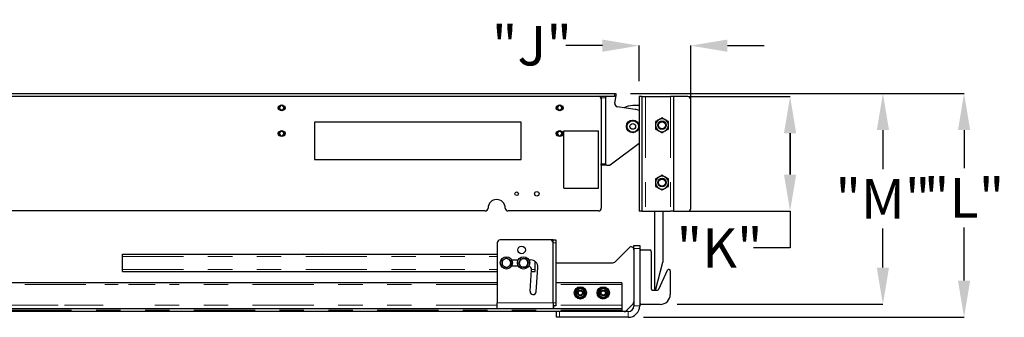
# Model space of a CAD drawing. Units: inches. Extents: x 3.3 to 19.7, y 1.9 to 14.1.
# Drawn here: x 9.7 to 13.7, y 5.5 to 6.7 of the extents above; entities that cross this region are included whole.
import ezdxf

# ---------------------------------------------------------------- set-up
doc = ezdxf.new("R2010")
doc.units = ezdxf.units.IN
doc.header["$MEASUREMENT"] = 0
doc.header["$PDSIZE"] = -1
doc.linetypes.add('PHANTOM', pattern=[0.5, 0.25, -0.05, 0.05, -0.05, 0.05, -0.05])
doc.styles.add('SLDTEXTSTYLE0', font='TXT', dxfattribs={"width": 0.605})
doc.dimstyles.new('SLDDIMSTYLE0', dxfattribs={"dimtxt": 0.161784, "dimasz": 0.15, "dimexe": 0, "dimexo": 0.0625, "dimgap": 0.040446, "dimtad": 0, "dimtih": 1, "dimtoh": 1, "dimdec": 3, "dimlfac": 20, "dimrnd": 1e-09, "dimzin": 12, "dimdsep": 46, "dimtxsty": 'SLDTEXTSTYLE0', "dimsah": 1, "dimcen": 0.09, "dimadec": 0, "dimazin": 3, "dimtfac": 1, "dimtdec": 3, "dimtofl": 0, "dimtmove": 0, "dimatfit": 3, "dimfxl": 1, "dimfrac": 2, "dimtolj": 1, "dimtzin": 12, "dimarcsym": 0})

# ---------------------------------------------------------------- blocks, each defined once
blk = doc.blocks.new('*D121')
at = {"color": 0, "linetype": 'Continuous', "lineweight": -2}
for p, q in [((12.191, 6.4236), (13.5552, 6.4236)), ((13.5552, 6.2736), (13.5552, 6.1181)), ((13.5552, 5.6583), (13.5552, 5.8754)), ((12.2444, 5.5083), (13.5552, 5.5083))]:
    blk.add_line(p, q, dxfattribs=at)
at = {"color": 0}
for points in [[(13.5802, 6.2736), (13.5302, 6.2736), (13.5552, 6.4236)], [(13.5302, 5.6583), (13.5802, 5.6583), (13.5552, 5.5083)]]:
    blk.add_solid(points, dxfattribs=at)
at = {"layer": 'DEFPOINTS', "color": 0}
for p in [(12.1285, 6.4236), (13.5552, 6.4236), (12.1819, 5.5083)]:
    blk.add_point(p, dxfattribs=at)
at = {"color": 0, "insert": (13.5552, 5.9968), "char_height": 0.16178, "attachment_point": 5, "style": 'SLDTEXTSTYLE0'}
blk.add_mtext('\\A1;"L"', dxfattribs=at)
blk = doc.blocks.new('*D122')
at = {"color": 0, "linetype": 'Continuous', "lineweight": -2}
for p, q in [((12.4295, 6.4107), (12.8438, 6.4107)), ((12.8438, 6.2607), (12.8438, 6.0919)), ((12.8438, 6.0919), (12.8438, 6.2607)), ((12.4295, 5.9419), (12.8438, 5.9419)), ((12.8438, 5.9419), (12.8438, 5.7919)), ((12.8438, 5.7919), (12.6938, 5.7919))]:
    blk.add_line(p, q, dxfattribs=at)
at = {"color": 0}
for points in [[(12.8688, 6.2607), (12.8188, 6.2607), (12.8438, 6.4107)], [(12.8188, 6.0919), (12.8688, 6.0919), (12.8438, 5.9419)]]:
    blk.add_solid(points, dxfattribs=at)
at = {"layer": 'DEFPOINTS', "color": 0}
for p in [(12.367, 6.4107), (12.367, 5.9419), (12.8438, 5.9419)]:
    blk.add_point(p, dxfattribs=at)
at = {"color": 0, "insert": (12.5555, 5.7919), "char_height": 0.16178, "attachment_point": 5, "style": 'SLDTEXTSTYLE0'}
blk.add_mtext('\\A1;"K"', dxfattribs=at)
blk = doc.blocks.new('*D123')
at = {"color": 0, "linetype": 'Continuous', "lineweight": -2}
for p, q in [((12.0763, 6.619), (11.9263, 6.619)), ((12.2263, 6.4732), (12.2263, 6.619)), ((12.4373, 6.3382), (12.4373, 6.619)), ((12.5873, 6.619), (12.7373, 6.619))]:
    blk.add_line(p, q, dxfattribs=at)
at = {"color": 0}
for points in [[(12.0763, 6.594), (12.0763, 6.644), (12.2263, 6.619)], [(12.5873, 6.644), (12.5873, 6.594), (12.4373, 6.619)]]:
    blk.add_solid(points, dxfattribs=at)
at = {"layer": 'DEFPOINTS', "color": 0}
for p in [(12.2263, 6.619), (12.2263, 6.4107), (12.4373, 6.2757)]:
    blk.add_point(p, dxfattribs=at)
at = {"color": 0, "insert": (11.788, 6.619), "char_height": 0.16178, "attachment_point": 5, "style": 'SLDTEXTSTYLE0'}
blk.add_mtext('\\A1;"J"', dxfattribs=at)
blk = doc.blocks.new('*D125')
at = {"color": 0, "linetype": 'Continuous', "lineweight": -2}
for p, q in [((12.1939, 6.4236), (13.2233, 6.4236)), ((13.2233, 6.2736), (13.2233, 6.1139)), ((13.2233, 5.7116), (13.2233, 5.8713)), ((12.3823, 5.5616), (13.2233, 5.5616))]:
    blk.add_line(p, q, dxfattribs=at)
at = {"color": 0}
for points in [[(13.2483, 6.2736), (13.1983, 6.2736), (13.2233, 6.4236)], [(13.1983, 5.7116), (13.2483, 5.7116), (13.2233, 5.5616)]]:
    blk.add_solid(points, dxfattribs=at)
at = {"layer": 'DEFPOINTS', "color": 0}
for p in [(12.1314, 6.4236), (13.2233, 6.4236), (12.3198, 5.5616)]:
    blk.add_point(p, dxfattribs=at)
at = {"color": 0, "insert": (13.2233, 5.9926), "char_height": 0.16178, "attachment_point": 5, "style": 'SLDTEXTSTYLE0'}
blk.add_mtext('\\A1;"M"', dxfattribs=at)

msp = doc.modelspace()

# ---------------------------------------------------------------- linework, layer by layer
at = {"color": 7, "linetype": 'Continuous', "lineweight": 25}
for p, q in [((8.263065, 6.423577), (12.125565, 6.423577)), ((8.263065, 6.411858), (12.125565, 6.411858)), ((12.071287, 6.403069), (12.071659, 6.403069)), ((12.071659, 6.405999), (12.071659, 6.411858)), ((12.071659, 6.405999), (12.071659, 6.136468)), ((12.089237, 6.411858), (12.089237, 6.405999)), ((12.089237, 6.405999), (12.089237, 6.136468)), ((12.125565, 6.423577), (12.131425, 6.423577)), ((12.131425, 6.411858), (12.125565, 6.411858)), ((12.127359, 6.382695), (12.131215, 6.408496)), ((12.131425, 6.423577), (12.131425, 6.411858)), ((12.226347, 6.410687), (12.226347, 5.941937)), ((12.238065, 6.410687), (12.226347, 6.410687)), ((12.238065, 6.410687), (12.238065, 5.941937)), ((12.238065, 6.410687), (12.252714, 6.410687)), ((12.252714, 6.410687), (12.355253, 6.410687)), ((12.366972, 6.410687), (12.355253, 6.410687)), ((12.366972, 6.410687), (12.366972, 5.941937)), ((12.425565, 6.410687), (12.366972, 6.410687)), ((10.765018, 6.375132), (10.760624, 6.372595)), ((10.773808, 6.370058), (10.769413, 6.372595)), ((11.901737, 6.375132), (11.897343, 6.372595)), ((11.910526, 6.370058), (11.906132, 6.372595)), ((12.210958, 6.358352), (12.137217, 6.369372)), ((12.226347, 6.373772), (12.200565, 6.373772)), ((12.437284, 5.953655), (12.437284, 6.398968)), ((10.756229, 6.359909), (10.760624, 6.357372)), ((10.765018, 6.354835), (10.769413, 6.357372)), ((11.892948, 6.359909), (11.897343, 6.357372)), ((11.901737, 6.354835), (11.906132, 6.357372)), ((11.743534, 6.30639), (10.899784, 6.30639)), ((10.899784, 6.30639), (10.899784, 6.154046)), ((11.743534, 6.154046), (11.743534, 6.30639)), ((12.177175, 6.288858), (12.175663, 6.288858)), ((12.175663, 6.288765), (12.177175, 6.288765)), ((12.17744, 6.292327), (12.175912, 6.292327)), ((12.175912, 6.285296), (12.17744, 6.285296)), ((12.223956, 6.292327), (12.22369, 6.292327)), ((12.22369, 6.285296), (12.223956, 6.285296)), ((10.756229, 6.25444), (10.760624, 6.251903)), ((10.765018, 6.269663), (10.760624, 6.267126)), ((10.765018, 6.249366), (10.769413, 6.251903)), ((10.773808, 6.264589), (10.769413, 6.267126)), ((11.892948, 6.25444), (11.897343, 6.251903)), ((11.901737, 6.269663), (11.897343, 6.267126)), ((11.901737, 6.249366), (11.906132, 6.251903)), ((11.910526, 6.264589), (11.906132, 6.267126)), ((11.919315, 6.036858), (11.919315, 6.271233)), ((11.919315, 6.271233), (12.05994, 6.271233)), ((12.05994, 6.036858), (12.05994, 6.271233)), ((12.108378, 6.13178), (12.226347, 6.220257)), ((10.899784, 6.154046), (11.743534, 6.154046)), ((12.071659, 6.130608), (12.071659, 6.136468)), ((12.071659, 6.130608), (12.071659, 5.954827)), ((12.089237, 6.130608), (12.071659, 6.130608)), ((12.089237, 6.136468), (12.089237, 6.130608)), ((12.095097, 6.130608), (12.104862, 6.130608)), ((11.919315, 6.036858), (12.05994, 6.036858)), ((11.59705, 5.943108), (9.517961, 5.943108)), ((12.05994, 5.943108), (11.6908, 5.943108)), ((12.238065, 5.941937), (12.226347, 5.941937)), ((12.238065, 5.941937), (12.252714, 5.941937)), ((12.252714, 5.941937), (12.355253, 5.941937)), ((12.288749, 5.941937), (12.288749, 5.623772)), ((12.323905, 5.941937), (12.323905, 5.73311)), ((12.366972, 5.941937), (12.355253, 5.941937)), ((12.366972, 5.941937), (12.425565, 5.941937)), ((11.646268, 5.81303), (11.646268, 5.566937)), ((11.863065, 5.824749), (11.657987, 5.824749)), ((11.874784, 5.824749), (11.863065, 5.824749)), ((11.874784, 5.81303), (11.874784, 5.824749)), ((11.874784, 5.824749), (11.886503, 5.824749)), ((11.874784, 5.566937), (11.874784, 5.81303)), ((11.886503, 5.824749), (11.886503, 5.81303)), ((11.886503, 5.81303), (11.886503, 5.566937)), ((12.205309, 5.789593), (12.205309, 5.801312)), ((12.205309, 5.801312), (12.228746, 5.801312)), ((12.228746, 5.801312), (12.228746, 5.789593)), ((10.113427, 5.757081), (10.113427, 5.76587)), ((10.113427, 5.76587), (11.646268, 5.76587)), ((10.840077, 5.76587), (10.85266, 5.767368)), ((10.932241, 5.767328), (10.93265, 5.76587)), ((11.144677, 5.766057), (11.144677, 5.76587)), ((11.144677, 5.766057), (11.519677, 5.766057)), ((11.519677, 5.766057), (11.519677, 5.76587)), ((12.12671, 5.734431), (12.185304, 5.793025)), ((12.205309, 5.789593), (12.205309, 5.555218)), ((12.228746, 5.789593), (12.228746, 5.555218)), ((12.234606, 5.783733), (12.269762, 5.783733)), ((12.275621, 5.777874), (12.275621, 5.62553)), ((10.113427, 5.704346), (10.113427, 5.757081)), ((11.705306, 5.743165), (11.732486, 5.743165)), ((11.705306, 5.718262), (11.732486, 5.718262)), ((11.775618, 5.743165), (11.782863, 5.743165)), ((11.800927, 5.704346), (11.800927, 5.736932)), ((11.886503, 5.730999), (12.118424, 5.730999)), ((12.294608, 5.623772), (12.323905, 5.73311)), ((10.113427, 5.695557), (10.113427, 5.704346)), ((10.113427, 5.695557), (11.646268, 5.695557)), ((11.780332, 5.61468), (11.786479, 5.702592)), ((11.785987, 5.695557), (11.800927, 5.695557)), ((11.800927, 5.695557), (11.800927, 5.704346)), ((11.805174, 5.612943), (11.812088, 5.711824)), ((12.306496, 5.623054), (12.342929, 5.701186)), ((12.354099, 5.69871), (12.354099, 5.602093)), ((10.052641, 5.648968), (8.920624, 5.648968)), ((10.318191, 5.648968), (10.052641, 5.648968)), ((11.646268, 5.648968), (10.318191, 5.648968)), ((12.156034, 5.648968), (11.886503, 5.648968)), ((12.156034, 5.648968), (12.156034, 5.643108)), ((12.156034, 5.643108), (12.156034, 5.558171)), ((12.281481, 5.619671), (12.301185, 5.619671)), ((12.288749, 5.623772), (12.294608, 5.623772)), ((11.646268, 5.543499), (11.646268, 5.566937)), ((11.874784, 5.566937), (11.874784, 5.543499)), ((11.886503, 5.566937), (11.886503, 5.555218)), ((12.156034, 5.558171), (12.156034, 5.543499)), ((12.201877, 5.563504), (12.173585, 5.535213)), ((12.313084, 5.561077), (12.234606, 5.561077)), ((12.156034, 5.53178), (8.433573, 5.53178)), ((11.646268, 5.543499), (8.435331, 5.543499)), ((11.874784, 5.543499), (11.646268, 5.543499)), ((11.886503, 5.555218), (11.874784, 5.555218)), ((12.156034, 5.543499), (11.874784, 5.543499)), ((11.877714, 5.544231), (11.877714, 5.554485)), ((11.888903, 5.508343), (11.888903, 5.53178)), ((12.156034, 5.543499), (12.156034, 5.53764)), ((12.156034, 5.53764), (12.156034, 5.53178)), ((12.181871, 5.53178), (12.156034, 5.53178)), ((11.900621, 5.508343), (11.888903, 5.508343)), ((12.181871, 5.508343), (11.900621, 5.508343))]:
    msp.add_line(p, q, dxfattribs=at)
at = {"color": 8, "linetype": 'PHANTOM', "lineweight": 18}
for p, q in [((12.0658, 6.411858), (12.0658, 6.410288)), ((12.089237, 6.405999), (12.071659, 6.405999)), ((12.125565, 6.411858), (12.125565, 6.423577)), ((12.252714, 6.410687), (12.252714, 5.941937)), ((12.355253, 6.410687), (12.355253, 5.941937)), ((12.223956, 6.288858), (12.223956, 6.292327)), ((12.223956, 6.288765), (12.223956, 6.285296)), ((12.071659, 6.136468), (12.089237, 6.136468)), ((11.886503, 5.81303), (11.874784, 5.81303)), ((12.228746, 5.789593), (12.205309, 5.789593)), ((10.113427, 5.757081), (11.646268, 5.757081)), ((10.113427, 5.704346), (11.646268, 5.704346)), ((11.786497, 5.704346), (11.800927, 5.704346)), ((9.964477, 5.643108), (9.200552, 5.643108)), ((10.095891, 5.643108), (10.041263, 5.643108)), ((10.247643, 5.643108), (10.138052, 5.643108)), ((11.646268, 5.643108), (10.306814, 5.643108)), ((12.156034, 5.643108), (11.886503, 5.643108)), ((9.851569, 5.558171), (9.220464, 5.558171)), ((10.03494, 5.558171), (9.876335, 5.558171)), ((11.646268, 5.558171), (10.157964, 5.558171)), ((11.646268, 5.566937), (11.874784, 5.566937)), ((11.874784, 5.566937), (11.886503, 5.566937)), ((12.156034, 5.558171), (11.886503, 5.558171)), ((12.156034, 5.53764), (8.435331, 5.53764)), ((11.900621, 5.53178), (11.900621, 5.508343)), ((12.181871, 5.53178), (12.181871, 5.508343)), ((12.228746, 5.555218), (12.205309, 5.555218))]:
    msp.add_line(p, q, dxfattribs=at)
at = {"color": 7, "linetype": 'Continuous', "lineweight": 25, "flags": 128}
for points in [[(12.225208, 6.292398), (12.224851, 6.292363), (12.223956, 6.292327)], [(12.225467, 6.288937), (12.225131, 6.288906), (12.223956, 6.288858)], [(12.223956, 6.288765), (12.225131, 6.288717), (12.225467, 6.288686)], [(12.223956, 6.285296), (12.224851, 6.28526), (12.225208, 6.285225)], [(12.002919, 5.618546), (11.999803, 5.622633), (11.994163, 5.626341), (11.987613, 5.62797), (11.986112, 5.628026), (11.986112, 5.628026), (11.986112, 5.628026)], [(12.096669, 5.618546), (12.093553, 5.622633), (12.087913, 5.626341), (12.081363, 5.62797), (12.079862, 5.628026), (12.079862, 5.628026), (12.079862, 5.628026)]]:
    msp.add_lwpolyline(points, dxfattribs=at)
at = {"color": 7, "linetype": 'Continuous', "lineweight": 25}
for centre, radius in [((10.765018, 6.364983), 0.012188), ((11.901737, 6.364983), 0.012188), ((12.200565, 6.288812), 0.025781), ((12.200565, 6.288812), 0.024902), ((12.200565, 6.288812), 0.023391), ((12.200565, 6.288812), 0.011672), ((12.320097, 6.293499), 0.017578), ((12.320097, 6.293499), 0.014063), ((10.765018, 6.259515), 0.012187), ((11.901737, 6.259515), 0.012187), ((12.320097, 6.059124), 0.017578), ((12.320097, 6.059124), 0.014062), ((11.725956, 6.013421), 0.007324), ((11.807987, 6.013421), 0.009141), ((11.745878, 5.783733), 0.015381), ((11.68374, 5.730714), 0.024902), ((11.754052, 5.730714), 0.024902), ((11.986112, 5.607952), 0.024902), ((11.986112, 5.607952), 0.011719), ((11.986112, 5.607952), 0.00865), ((12.079862, 5.607952), 0.024902), ((12.079862, 5.607952), 0.011719), ((12.079862, 5.607952), 0.00865)]:
    msp.add_circle(centre, radius, dxfattribs=at)
for centre, radius, start, end in [((12.05994, 6.40014), 0.011719, 0, 90), ((12.095097, 6.405999), 0.005859, 90, 180), ((12.128318, 6.408929), 0.00293, 351.5, 90), ((12.425565, 6.398968), 0.011719, 0, 90), ((10.756229, 6.364983), 0.007383, 97.429847, 262.570153), ((10.765018, 6.364983), 0.008789, 120, 180), ((10.765018, 6.364983), 0.008789, 180, 240), ((10.765018, 6.364983), 0.008789, 60, 120), ((10.765018, 6.364983), 0.008789, 0, 60), ((10.765018, 6.364983), 0.008789, 300, 0), ((10.773808, 6.364983), 0.007383, 277.429847, 82.570153), ((11.892948, 6.364983), 0.007383, 97.429849, 262.570151), ((11.901737, 6.364983), 0.008789, 120, 180), ((11.901737, 6.364983), 0.008789, 180, 240), ((11.901737, 6.364983), 0.008789, 60, 120), ((11.901737, 6.364983), 0.008789, 0, 60), ((11.901737, 6.364983), 0.008789, 300, 0), ((11.910526, 6.364983), 0.007383, 277.429844, 82.570156), ((12.138949, 6.380962), 0.011719, 171.5, 261.5), ((12.200565, 6.296136), 0.077637, 90, 117.17314), ((10.765018, 6.364983), 0.008789, 240, 300), ((11.901737, 6.364983), 0.008789, 240, 300), ((12.200565, 6.288812), 0.070313, 68.489812, 81.5), ((12.320097, 6.293499), 0.026367, 120, 180), ((12.320097, 6.293499), 0.026367, 180, 240), ((12.320097, 6.293499), 0.026367, 60, 120), ((12.320097, 6.293499), 0.026367, 0, 60), ((12.320097, 6.293499), 0.026367, 300, 0), ((10.756229, 6.259515), 0.007383, 97.429848, 262.570152), ((10.765018, 6.259515), 0.008789, 120, 180), ((10.765018, 6.259515), 0.008789, 180, 240), ((10.765018, 6.259515), 0.008789, 60, 120), ((10.765018, 6.259515), 0.008789, 240, 300), ((10.765018, 6.259515), 0.008789, 0, 60), ((10.765018, 6.259515), 0.008789, 300, 0), ((10.773808, 6.259515), 0.007383, 277.429849, 82.570151), ((11.892948, 6.259515), 0.007383, 97.429846, 262.570154), ((11.901737, 6.259515), 0.008789, 120, 180), ((11.901737, 6.259515), 0.008789, 180, 240), ((11.901737, 6.259515), 0.008789, 60, 120), ((11.901737, 6.259515), 0.008789, 240, 300), ((11.901737, 6.259515), 0.008789, 0, 60), ((11.901737, 6.259515), 0.008789, 300, 0), ((11.910526, 6.259515), 0.007383, 277.429848, 82.570152), ((12.320097, 6.293499), 0.026367, 240, 300), ((12.095097, 6.136468), 0.005859, 180, 270), ((12.104862, 6.136468), 0.005859, 270, 306.869898), ((12.320097, 6.059124), 0.026367, 120, 180), ((12.320097, 6.059124), 0.026367, 60, 120), ((12.320097, 6.059124), 0.026367, 0, 60), ((12.320097, 6.059124), 0.026367, 180, 240), ((12.320097, 6.059124), 0.026367, 300, 0), ((12.320097, 6.059124), 0.026367, 240, 300), ((11.643925, 5.954827), 0.035156, 0, 180), ((11.59705, 5.954827), 0.011719, 270, 0), ((11.6908, 5.954827), 0.011719, 180, 270), ((12.05994, 5.954827), 0.011719, 270, 0), ((12.425565, 5.953655), 0.011719, 270, 0), ((11.657987, 5.81303), 0.011719, 90, 180), ((11.863065, 5.81303), 0.011719, 0, 90), ((12.19359, 5.784739), 0.011719, 0, 135), ((12.234606, 5.777874), 0.005859, 90, 180), ((12.269762, 5.777874), 0.005859, 0, 90), ((11.68374, 5.730714), 0.017578, 120, 180), ((11.68374, 5.730714), 0.017578, 180, 240), ((11.68374, 5.730714), 0.017578, 60, 120), ((11.68374, 5.730714), 0.017578, 0, 60), ((11.68374, 5.730714), 0.017578, 300, 0), ((11.754052, 5.730714), 0.017578, 152.845405, 212.845405), ((11.754052, 5.730714), 0.017578, 92.845405, 152.845405), ((11.754052, 5.730714), 0.017578, 212.845405, 272.845405), ((11.754052, 5.730714), 0.017578, 32.845405, 92.845405), ((11.754052, 5.730714), 0.017578, 272.845405, 332.845405), ((11.754052, 5.730714), 0.017578, 332.845405, 32.845405), ((11.771867, 5.703614), 0.014648, 356, 76.172025), ((11.782863, 5.713868), 0.029297, 356, 90), ((12.118424, 5.742718), 0.011719, 270, 315), ((11.68374, 5.730714), 0.017578, 240, 300), ((12.34824, 5.69871), 0.005859, 0, 155), ((11.792753, 5.613812), 0.012451, 176, 356), ((11.986112, 5.607952), 0.017578, 120, 180), ((11.986112, 5.607952), 0.017578, 180, 240), ((11.986112, 5.607952), 0.017578, 60, 120), ((11.986112, 5.607952), 0.017578, 0, 60), ((11.986112, 5.607952), 0.017578, 300, 0), ((12.079862, 5.607952), 0.017578, 120, 180), ((12.079862, 5.607952), 0.017578, 180, 240), ((12.079862, 5.607952), 0.017578, 60, 120), ((12.079862, 5.607952), 0.017578, 0, 60), ((12.079862, 5.607952), 0.017578, 300, 0), ((12.281481, 5.62553), 0.005859, 180, 270), ((12.301185, 5.62553), 0.005859, 270, 335), ((12.313084, 5.602093), 0.041016, 270, 0), ((11.986112, 5.607952), 0.017578, 240, 300), ((12.079862, 5.607952), 0.017578, 240, 300), ((12.19359, 5.571791), 0.011719, 315, 0), ((12.234606, 5.566937), 0.005859, 180, 270), ((11.876981, 5.554485), 0.000732, 0, 90), ((11.878446, 5.544231), 0.000732, 180, 270), ((12.165299, 5.543499), 0.011719, 270, 315), ((12.181871, 5.555218), 0.046875, 270, 0), ((12.181871, 5.555218), 0.023438, 270, 0)]:
    msp.add_arc(centre, radius, start, end, dxfattribs=at)
for points, knots in [([(10.760624, 6.372595), (10.76052, 6.372535), (10.759036, 6.371678), (10.757582, 6.370838), (10.756229, 6.370058)], [0, 0, 0, 0, 0.07019751, 1, 1, 1, 1]), ([(10.756229, 6.370058), (10.756229, 6.368793), (10.756229, 6.367119), (10.756229, 6.365402), (10.756229, 6.364983)], [0, 0, 0, 0, 0.75613572, 1, 1, 1, 1]), ([(10.756229, 6.364983), (10.756229, 6.363654), (10.756229, 6.361936), (10.756229, 6.360283), (10.756229, 6.359909)], [0, 0, 0, 0, 0.77373336, 1, 1, 1, 1]), ([(10.769413, 6.372595), (10.769309, 6.372655), (10.767825, 6.373512), (10.766371, 6.374351), (10.765018, 6.375132)], [0, 0, 0, 0, 0.07019751, 1, 1, 1, 1]), ([(10.773808, 6.364983), (10.773808, 6.365402), (10.773808, 6.367119), (10.773808, 6.368793), (10.773808, 6.370058)], [0, 0, 0, 0, 0.24386428, 1, 1, 1, 1]), ([(10.773808, 6.359909), (10.773808, 6.360283), (10.773808, 6.361936), (10.773808, 6.363654), (10.773808, 6.364983)], [0, 0, 0, 0, 0.22626664, 1, 1, 1, 1]), ([(11.897343, 6.372595), (11.897239, 6.372535), (11.895755, 6.371678), (11.8943, 6.370838), (11.892948, 6.370058)], [0, 0, 0, 0, 0.07019751, 1, 1, 1, 1]), ([(11.892948, 6.370058), (11.892948, 6.368793), (11.892948, 6.367119), (11.892948, 6.365402), (11.892948, 6.364983)], [0, 0, 0, 0, 0.75613572, 1, 1, 1, 1]), ([(11.892948, 6.364983), (11.892948, 6.363654), (11.892948, 6.361936), (11.892948, 6.360283), (11.892948, 6.359909)], [0, 0, 0, 0, 0.77373336, 1, 1, 1, 1]), ([(11.906132, 6.372595), (11.906028, 6.372655), (11.904544, 6.373512), (11.903089, 6.374351), (11.901737, 6.375132)], [0, 0, 0, 0, 0.07019751, 1, 1, 1, 1]), ([(11.910526, 6.364983), (11.910526, 6.365402), (11.910526, 6.367119), (11.910526, 6.368793), (11.910526, 6.370058)], [0, 0, 0, 0, 0.24386428, 1, 1, 1, 1]), ([(11.910526, 6.359909), (11.910526, 6.360283), (11.910526, 6.361936), (11.910526, 6.363654), (11.910526, 6.364983)], [0, 0, 0, 0, 0.22626664, 1, 1, 1, 1]), ([(10.760624, 6.357372), (10.760728, 6.357312), (10.762212, 6.356455), (10.763666, 6.355615), (10.765018, 6.354835)], [0, 0, 0, 0, 0.07019751, 1, 1, 1, 1]), ([(10.769413, 6.357372), (10.769517, 6.357432), (10.771001, 6.358289), (10.772455, 6.359128), (10.773808, 6.359909)], [0, 0, 0, 0, 0.07019751, 1, 1, 1, 1]), ([(11.897343, 6.357372), (11.897447, 6.357312), (11.898931, 6.356455), (11.900385, 6.355615), (11.901737, 6.354835)], [0, 0, 0, 0, 0.07019751, 1, 1, 1, 1]), ([(11.906132, 6.357372), (11.906236, 6.357432), (11.90772, 6.358289), (11.909174, 6.359128), (11.910526, 6.359909)], [0, 0, 0, 0, 0.07019751, 1, 1, 1, 1]), ([(12.319437, 6.323565), (12.317399, 6.322388), (12.313289, 6.320015), (12.30905, 6.317568), (12.306913, 6.316334)], [0, 0, 0, 0, 0.49574709, 1, 1, 1, 1]), ([(12.320756, 6.323565), (12.320636, 6.323621), (12.320397, 6.323733), (12.319988, 6.323755), (12.319662, 6.323682), (12.319494, 6.323594), (12.319437, 6.323565)], [0, 0, 0, 0, 0.28904541, 0.57865934, 0.85836512, 1, 1, 1, 1]), ([(12.33328, 6.316334), (12.332968, 6.316514), (12.330713, 6.317816), (12.326479, 6.32026), (12.322674, 6.322457), (12.320756, 6.323565)], [0, 0, 0, 0, 0.07388017, 0.53305674, 1, 1, 1, 1]), ([(12.294389, 6.309103), (12.29428, 6.309027), (12.294064, 6.308876), (12.29384, 6.308533), (12.29374, 6.308214), (12.293732, 6.308025), (12.293729, 6.307961)], [0, 0, 0, 0, 0.28904541, 0.57865934, 0.85836512, 1, 1, 1, 1]), ([(12.293729, 6.307961), (12.293729, 6.304414), (12.293729, 6.299642), (12.293729, 6.294753), (12.293729, 6.293499)], [0, 0, 0, 0, 0.74340248, 1, 1, 1, 1]), ([(12.293729, 6.293499), (12.293729, 6.291518), (12.293729, 6.287528), (12.293729, 6.282713), (12.293729, 6.279905), (12.293729, 6.279037)], [0, 0, 0, 0, 0.40518167, 0.81628773, 1, 1, 1, 1]), ([(12.306913, 6.316334), (12.3066, 6.316153), (12.304345, 6.314851), (12.300112, 6.312407), (12.296307, 6.31021), (12.294389, 6.309103)], [0, 0, 0, 0, 0.07388017, 0.53305674, 1, 1, 1, 1]), ([(12.345805, 6.309103), (12.343767, 6.310279), (12.339656, 6.312653), (12.335417, 6.3151), (12.33328, 6.316334)], [0, 0, 0, 0, 0.49574709, 1, 1, 1, 1]), ([(12.346464, 6.307961), (12.346453, 6.308092), (12.34643, 6.308356), (12.346245, 6.308721), (12.346019, 6.308967), (12.345858, 6.309068), (12.345805, 6.309103)], [0, 0, 0, 0, 0.28904541, 0.57865934, 0.85836512, 1, 1, 1, 1]), ([(12.346464, 6.293499), (12.346464, 6.294753), (12.346464, 6.299642), (12.346464, 6.304414), (12.346464, 6.307961)], [0, 0, 0, 0, 0.25659752, 1, 1, 1, 1]), ([(12.346464, 6.279037), (12.346464, 6.279905), (12.346464, 6.282687), (12.346464, 6.287501), (12.346464, 6.291491), (12.346464, 6.293499)], [0, 0, 0, 0, 0.18371271, 0.58923376, 1, 1, 1, 1]), ([(10.760624, 6.267126), (10.76052, 6.267066), (10.759036, 6.266209), (10.757582, 6.26537), (10.756229, 6.264589)], [0, 0, 0, 0, 0.07019751, 1, 1, 1, 1]), ([(10.756229, 6.264589), (10.756229, 6.263324), (10.756229, 6.261651), (10.756229, 6.259933), (10.756229, 6.259515)], [0, 0, 0, 0, 0.75613572, 1, 1, 1, 1]), ([(10.756229, 6.259515), (10.756229, 6.258185), (10.756229, 6.256467), (10.756229, 6.254814), (10.756229, 6.25444)], [0, 0, 0, 0, 0.77373336, 1, 1, 1, 1]), ([(10.760624, 6.251903), (10.760728, 6.251843), (10.762212, 6.250986), (10.763666, 6.250147), (10.765018, 6.249366)], [0, 0, 0, 0, 0.07019751, 1, 1, 1, 1]), ([(10.769413, 6.267126), (10.769309, 6.267186), (10.767825, 6.268043), (10.766371, 6.268883), (10.765018, 6.269663)], [0, 0, 0, 0, 0.07019751, 1, 1, 1, 1]), ([(10.769413, 6.251903), (10.769517, 6.251963), (10.771001, 6.25282), (10.772455, 6.25366), (10.773808, 6.25444)], [0, 0, 0, 0, 0.07019751, 1, 1, 1, 1]), ([(10.773808, 6.259515), (10.773808, 6.259933), (10.773808, 6.261651), (10.773808, 6.263324), (10.773808, 6.264589)], [0, 0, 0, 0, 0.24386428, 1, 1, 1, 1]), ([(10.773808, 6.25444), (10.773808, 6.254814), (10.773808, 6.256467), (10.773808, 6.258185), (10.773808, 6.259515)], [0, 0, 0, 0, 0.22626664, 1, 1, 1, 1]), ([(11.897343, 6.267126), (11.897239, 6.267066), (11.895755, 6.266209), (11.8943, 6.26537), (11.892948, 6.264589)], [0, 0, 0, 0, 0.07019751, 1, 1, 1, 1]), ([(11.892948, 6.264589), (11.892948, 6.264215), (11.892948, 6.262562), (11.892948, 6.260844), (11.892948, 6.259515)], [0, 0, 0, 0, 0.22626664, 1, 1, 1, 1]), ([(11.892948, 6.259515), (11.892948, 6.259096), (11.892948, 6.257379), (11.892948, 6.255705), (11.892948, 6.25444)], [0, 0, 0, 0, 0.24386428, 1, 1, 1, 1]), ([(11.897343, 6.251903), (11.897447, 6.251843), (11.898931, 6.250986), (11.900385, 6.250147), (11.901737, 6.249366)], [0, 0, 0, 0, 0.07019751, 1, 1, 1, 1]), ([(11.906132, 6.267126), (11.906028, 6.267186), (11.904544, 6.268043), (11.903089, 6.268883), (11.901737, 6.269663)], [0, 0, 0, 0, 0.07019751, 1, 1, 1, 1]), ([(11.906132, 6.251903), (11.906236, 6.251963), (11.90772, 6.25282), (11.909174, 6.25366), (11.910526, 6.25444)], [0, 0, 0, 0, 0.07019751, 1, 1, 1, 1]), ([(11.910526, 6.259515), (11.910526, 6.260844), (11.910526, 6.262562), (11.910526, 6.264215), (11.910526, 6.264589)], [0, 0, 0, 0, 0.77373336, 1, 1, 1, 1]), ([(11.910526, 6.25444), (11.910526, 6.255705), (11.910526, 6.257379), (11.910526, 6.259096), (11.910526, 6.259515)], [0, 0, 0, 0, 0.75613572, 1, 1, 1, 1]), ([(12.293729, 6.279037), (12.293741, 6.278906), (12.293763, 6.278642), (12.293948, 6.278277), (12.294174, 6.278031), (12.294335, 6.27793), (12.294389, 6.277895)], [0, 0, 0, 0, 0.28904541, 0.57865934, 0.85836512, 1, 1, 1, 1]), ([(12.294389, 6.277895), (12.296427, 6.276719), (12.300537, 6.274345), (12.304776, 6.271898), (12.306913, 6.270664)], [0, 0, 0, 0, 0.49574709, 1, 1, 1, 1]), ([(12.306913, 6.270664), (12.307226, 6.270484), (12.309481, 6.269182), (12.313714, 6.266738), (12.317519, 6.264541), (12.319437, 6.263433)], [0, 0, 0, 0, 0.07388017, 0.53305674, 1, 1, 1, 1]), ([(12.319437, 6.263433), (12.319557, 6.263377), (12.319796, 6.263265), (12.320205, 6.263243), (12.320531, 6.263316), (12.320699, 6.263404), (12.320756, 6.263433)], [0, 0, 0, 0, 0.28904541, 0.57865934, 0.85836512, 1, 1, 1, 1]), ([(12.320756, 6.263433), (12.322794, 6.26461), (12.326905, 6.266983), (12.331143, 6.26943), (12.33328, 6.270664)], [0, 0, 0, 0, 0.49574709, 1, 1, 1, 1]), ([(12.33328, 6.270664), (12.333593, 6.270845), (12.335848, 6.272147), (12.340081, 6.274591), (12.343886, 6.276788), (12.345805, 6.277895)], [0, 0, 0, 0, 0.07388017, 0.53305674, 1, 1, 1, 1]), ([(12.345805, 6.277895), (12.345913, 6.277971), (12.34613, 6.278122), (12.346354, 6.278465), (12.346453, 6.278784), (12.346461, 6.278973), (12.346464, 6.279037)], [0, 0, 0, 0, 0.28904541, 0.57865934, 0.85836512, 1, 1, 1, 1]), ([(12.306913, 6.081959), (12.3066, 6.081778), (12.304345, 6.080476), (12.300112, 6.078032), (12.296307, 6.075835), (12.294389, 6.074728)], [0, 0, 0, 0, 0.07388017, 0.53305674, 1, 1, 1, 1]), ([(12.319437, 6.08919), (12.317399, 6.088013), (12.313289, 6.08564), (12.30905, 6.083193), (12.306913, 6.081959)], [0, 0, 0, 0, 0.49574709, 1, 1, 1, 1]), ([(12.320756, 6.08919), (12.320636, 6.089246), (12.320397, 6.089358), (12.319988, 6.08938), (12.319662, 6.089307), (12.319494, 6.089219), (12.319437, 6.08919)], [0, 0, 0, 0, 0.28904541, 0.57865934, 0.85836512, 1, 1, 1, 1]), ([(12.33328, 6.081959), (12.332968, 6.082139), (12.330713, 6.083441), (12.326479, 6.085885), (12.322674, 6.088082), (12.320756, 6.08919)], [0, 0, 0, 0, 0.07388017, 0.53305674, 1, 1, 1, 1]), ([(12.345805, 6.074728), (12.343767, 6.075904), (12.339656, 6.078278), (12.335417, 6.080725), (12.33328, 6.081959)], [0, 0, 0, 0, 0.49574709, 1, 1, 1, 1]), ([(12.294389, 6.074728), (12.29428, 6.074652), (12.294064, 6.074501), (12.29384, 6.074158), (12.29374, 6.073839), (12.293732, 6.07365), (12.293729, 6.073586)], [0, 0, 0, 0, 0.28904541, 0.57865934, 0.85836512, 1, 1, 1, 1]), ([(12.293729, 6.073586), (12.293729, 6.070039), (12.293729, 6.065267), (12.293729, 6.060378), (12.293729, 6.059124)], [0, 0, 0, 0, 0.74340248, 1, 1, 1, 1]), ([(12.293729, 6.059124), (12.293729, 6.057143), (12.293729, 6.053153), (12.293729, 6.048338), (12.293729, 6.04553), (12.293729, 6.044662)], [0, 0, 0, 0, 0.40518167, 0.81628773, 1, 1, 1, 1]), ([(12.293729, 6.044662), (12.293741, 6.044531), (12.293763, 6.044267), (12.293948, 6.043902), (12.294174, 6.043656), (12.294335, 6.043555), (12.294389, 6.04352)], [0, 0, 0, 0, 0.28904541, 0.57865934, 0.85836512, 1, 1, 1, 1]), ([(12.294389, 6.04352), (12.296427, 6.042344), (12.300537, 6.03997), (12.304776, 6.037523), (12.306913, 6.036289)], [0, 0, 0, 0, 0.49574709, 1, 1, 1, 1]), ([(12.33328, 6.036289), (12.333593, 6.03647), (12.335848, 6.037772), (12.340081, 6.040216), (12.343886, 6.042413), (12.345805, 6.04352)], [0, 0, 0, 0, 0.07388017, 0.53305674, 1, 1, 1, 1]), ([(12.346464, 6.073586), (12.346453, 6.073717), (12.34643, 6.073981), (12.346245, 6.074346), (12.346019, 6.074592), (12.345858, 6.074693), (12.345805, 6.074728)], [0, 0, 0, 0, 0.28904541, 0.57865934, 0.85836512, 1, 1, 1, 1]), ([(12.345805, 6.04352), (12.345913, 6.043596), (12.34613, 6.043747), (12.346354, 6.04409), (12.346453, 6.044409), (12.346461, 6.044598), (12.346464, 6.044662)], [0, 0, 0, 0, 0.28904541, 0.57865934, 0.85836512, 1, 1, 1, 1]), ([(12.346464, 6.059124), (12.346464, 6.060378), (12.346464, 6.065267), (12.346464, 6.070039), (12.346464, 6.073586)], [0, 0, 0, 0, 0.25659752, 1, 1, 1, 1]), ([(12.346464, 6.044662), (12.346464, 6.04553), (12.346464, 6.048312), (12.346464, 6.053126), (12.346464, 6.057116), (12.346464, 6.059124)], [0, 0, 0, 0, 0.18371271, 0.58923376, 1, 1, 1, 1]), ([(12.306913, 6.036289), (12.307226, 6.036109), (12.309481, 6.034807), (12.313714, 6.032363), (12.317519, 6.030166), (12.319437, 6.029058)], [0, 0, 0, 0, 0.07388017, 0.53305674, 1, 1, 1, 1]), ([(12.319437, 6.029058), (12.319557, 6.029002), (12.319796, 6.02889), (12.320205, 6.028868), (12.320531, 6.028941), (12.320699, 6.029029), (12.320756, 6.029058)], [0, 0, 0, 0, 0.28904541, 0.57865934, 0.85836512, 1, 1, 1, 1]), ([(12.320756, 6.029058), (12.322794, 6.030235), (12.326905, 6.032608), (12.331143, 6.035055), (12.33328, 6.036289)], [0, 0, 0, 0, 0.49574709, 1, 1, 1, 1]), ([(11.666162, 5.740862), (11.667589, 5.741686), (11.67047, 5.74335), (11.673448, 5.745069), (11.674951, 5.745937)], [0, 0, 0, 0, 0.49545796, 1, 1, 1, 1]), ([(11.666162, 5.730714), (11.666162, 5.733479), (11.666162, 5.736915), (11.666162, 5.740218), (11.666162, 5.740862)], [0, 0, 0, 0, 0.80490752, 1, 1, 1, 1]), ([(11.666162, 5.720565), (11.666162, 5.723178), (11.666162, 5.726527), (11.666162, 5.72996), (11.666162, 5.730714)], [0, 0, 0, 0, 0.78062223, 1, 1, 1, 1]), ([(11.674951, 5.71549), (11.674743, 5.715611), (11.673165, 5.716522), (11.67019, 5.718239), (11.667513, 5.719785), (11.666162, 5.720565)], [0, 0, 0, 0, 0.07009191, 0.5307854, 1, 1, 1, 1]), ([(11.674951, 5.745937), (11.675159, 5.746057), (11.676737, 5.746968), (11.679711, 5.748685), (11.682389, 5.750231), (11.68374, 5.751011)], [0, 0, 0, 0, 0.07009191, 0.5307854, 1, 1, 1, 1]), ([(11.68374, 5.751011), (11.685167, 5.750187), (11.688048, 5.748524), (11.691026, 5.746804), (11.692529, 5.745937)], [0, 0, 0, 0, 0.49545796, 1, 1, 1, 1]), ([(11.692529, 5.745937), (11.692737, 5.745816), (11.694315, 5.744905), (11.69729, 5.743188), (11.699967, 5.741642), (11.701318, 5.740862)], [0, 0, 0, 0, 0.07009191, 0.5307854, 1, 1, 1, 1]), ([(11.701318, 5.720565), (11.699891, 5.719741), (11.69701, 5.718077), (11.694032, 5.716358), (11.692529, 5.71549)], [0, 0, 0, 0, 0.49545796, 1, 1, 1, 1]), ([(11.701318, 5.740862), (11.701318, 5.740218), (11.701318, 5.736915), (11.701318, 5.733479), (11.701318, 5.730714)], [0, 0, 0, 0, 0.19509248, 1, 1, 1, 1]), ([(11.701318, 5.730714), (11.701318, 5.72996), (11.701318, 5.726527), (11.701318, 5.723178), (11.701318, 5.720565)], [0, 0, 0, 0, 0.21937777, 1, 1, 1, 1]), ([(11.73378, 5.729706), (11.734532, 5.731172), (11.73605, 5.734132), (11.73762, 5.737192), (11.738412, 5.738736)], [0, 0, 0, 0, 0.49545796, 1, 1, 1, 1]), ([(11.739284, 5.72118), (11.738876, 5.721812), (11.737014, 5.724697), (11.735198, 5.72751), (11.73378, 5.729706)], [0, 0, 0, 0, 0.21937777, 1, 1, 1, 1]), ([(11.738412, 5.738736), (11.738522, 5.73895), (11.739353, 5.740571), (11.740921, 5.743627), (11.742332, 5.746378), (11.743044, 5.747766)], [0, 0, 0, 0, 0.07009191, 0.5307854, 1, 1, 1, 1]), ([(11.744789, 5.712653), (11.744439, 5.713195), (11.742648, 5.71597), (11.740784, 5.718856), (11.739284, 5.72118)], [0, 0, 0, 0, 0.19509248, 1, 1, 1, 1]), ([(11.743044, 5.747766), (11.74469, 5.747848), (11.748012, 5.748013), (11.751447, 5.748184), (11.75318, 5.74827)], [0, 0, 0, 0, 0.49545796, 1, 1, 1, 1]), ([(11.75318, 5.74827), (11.75342, 5.748282), (11.75524, 5.748372), (11.75867, 5.748543), (11.761758, 5.748696), (11.763316, 5.748774)], [0, 0, 0, 0, 0.07009191, 0.5307854, 1, 1, 1, 1]), ([(11.763316, 5.748774), (11.764734, 5.746578), (11.76655, 5.743765), (11.768412, 5.74088), (11.76882, 5.740247)], [0, 0, 0, 0, 0.78062223, 1, 1, 1, 1]), ([(11.769693, 5.722691), (11.769583, 5.722477), (11.768752, 5.720856), (11.767184, 5.7178), (11.765773, 5.715049), (11.765061, 5.713661)], [0, 0, 0, 0, 0.07009191, 0.5307854, 1, 1, 1, 1]), ([(11.76882, 5.740247), (11.77032, 5.737924), (11.772184, 5.735038), (11.773975, 5.732263), (11.774325, 5.731721)], [0, 0, 0, 0, 0.80490752, 1, 1, 1, 1]), ([(11.774325, 5.731721), (11.773573, 5.730255), (11.772054, 5.727295), (11.770485, 5.724235), (11.769693, 5.722691)], [0, 0, 0, 0, 0.49545796, 1, 1, 1, 1]), ([(11.68374, 5.710416), (11.682313, 5.71124), (11.679432, 5.712903), (11.676453, 5.714623), (11.674951, 5.71549)], [0, 0, 0, 0, 0.49545796, 1, 1, 1, 1]), ([(11.692529, 5.71549), (11.692321, 5.71537), (11.690743, 5.714459), (11.687768, 5.712742), (11.685091, 5.711196), (11.68374, 5.710416)], [0, 0, 0, 0, 0.07009191, 0.5307854, 1, 1, 1, 1]), ([(11.754925, 5.713157), (11.754685, 5.713145), (11.752865, 5.713055), (11.749435, 5.712884), (11.746347, 5.712731), (11.744789, 5.712653)], [0, 0, 0, 0, 0.07009191, 0.5307854, 1, 1, 1, 1]), ([(11.765061, 5.713661), (11.763415, 5.713579), (11.760093, 5.713414), (11.756658, 5.713243), (11.754925, 5.713157)], [0, 0, 0, 0, 0.49545796, 1, 1, 1, 1]), ([(11.986112, 5.628319), (11.986112, 5.628319), (11.986615, 5.628319), (11.9894, 5.628217), (11.994427, 5.626974), (12.000257, 5.623144), (12.004494, 5.617598), (12.006651, 5.610961), (12.006488, 5.603983), (12.00402, 5.597455), (11.999532, 5.592113), (11.994452, 5.589114), (11.989857, 5.587818), (11.985353, 5.587395), (11.97976, 5.588234), (11.973761, 5.591268), (11.96893, 5.596304), (11.966041, 5.602657), (11.96542, 5.609609), (11.967138, 5.616373), (11.971003, 5.622185), (11.97657, 5.626389), (11.981934, 5.628095), (11.985165, 5.628319), (11.986112, 5.628319), (11.986112, 5.628319)], [0, 0, 0, 0, 0.00000087, 0.0118402, 0.06558624, 0.11933235, 0.17307543, 0.22681862, 0.28056264, 0.33430562, 0.38804859, 0.44179158, 0.47038346, 0.49994259, 0.54774628, 0.60148857, 0.65523161, 0.70897616, 0.76271934, 0.81646249, 0.87020708, 0.92395018, 0.97769338, 0.99999913, 1, 1, 1, 1]), ([(11.968534, 5.617257), (11.968269, 5.61688), (11.966704, 5.614656), (11.965878, 5.609561), (11.966079, 5.603459), (11.967836, 5.600125), (11.968534, 5.598801)], [0, 0, 0, 0, 0.0713734, 0.42072462, 0.77006006, 1, 1, 1, 1]), ([(11.968534, 5.618101), (11.969961, 5.618925), (11.972842, 5.620588), (11.975821, 5.622308), (11.977323, 5.623175)], [0, 0, 0, 0, 0.49545796, 1, 1, 1, 1]), ([(11.968534, 5.607952), (11.968534, 5.609653), (11.968534, 5.613091), (11.968534, 5.616419), (11.968534, 5.618101)], [0, 0, 0, 0, 0.49451073, 1, 1, 1, 1]), ([(11.968534, 5.597803), (11.968534, 5.600132), (11.968534, 5.603474), (11.968534, 5.60691), (11.968534, 5.607952)], [0, 0, 0, 0, 0.69664549, 1, 1, 1, 1]), ([(11.977323, 5.592729), (11.977115, 5.592849), (11.975537, 5.59376), (11.972563, 5.595478), (11.969885, 5.597023), (11.968534, 5.597803)], [0, 0, 0, 0, 0.07009191, 0.5307854, 1, 1, 1, 1]), ([(11.969148, 5.597449), (11.969257, 5.597197), (11.970264, 5.594878), (11.974054, 5.591614), (11.979705, 5.588458), (11.983871, 5.588095), (11.985771, 5.587929)], [0, 0, 0, 0, 0.04114223, 0.37895133, 0.71675336, 1, 1, 1, 1]), ([(11.986112, 5.628026), (11.986112, 5.628026), (11.985183, 5.628026), (11.981997, 5.627811), (11.97678, 5.626092), (11.971878, 5.622723), (11.970085, 5.619702), (11.969447, 5.618628)], [0, 0, 0, 0, 0.00000553, 0.13925935, 0.47659074, 0.81389308, 1, 1, 1, 1]), ([(11.977323, 5.623175), (11.977531, 5.623296), (11.979109, 5.624206), (11.982084, 5.625924), (11.984761, 5.62747), (11.986112, 5.62825)], [0, 0, 0, 0, 0.07009191, 0.5307854, 1, 1, 1, 1]), ([(11.986112, 5.62825), (11.98754, 5.627425), (11.990421, 5.625762), (11.993399, 5.624043), (11.994901, 5.623175)], [0, 0, 0, 0, 0.49545796, 1, 1, 1, 1]), ([(11.986572, 5.58792), (11.987636, 5.587981), (11.989918, 5.58811), (11.9943, 5.589387), (11.99933, 5.592327), (12.003745, 5.597588), (12.006227, 5.604049), (12.006225, 5.610812), (12.005206, 5.615576), (12.003759, 5.617446), (12.00369, 5.617535)], [0, 0, 0, 0, 0.07791904, 0.16713377, 0.33205766, 0.49699269, 0.66190645, 0.82683577, 0.99176737, 1, 1, 1, 1]), ([(11.994901, 5.623175), (11.99511, 5.623055), (11.996687, 5.622144), (11.999662, 5.620427), (12.002339, 5.618881), (12.00369, 5.618101)], [0, 0, 0, 0, 0.07009191, 0.5307854, 1, 1, 1, 1]), ([(12.00369, 5.597803), (12.002263, 5.596979), (11.999382, 5.595316), (11.996404, 5.593597), (11.994901, 5.592729)], [0, 0, 0, 0, 0.49545796, 1, 1, 1, 1]), ([(12.00369, 5.618101), (12.00369, 5.615773), (12.00369, 5.612431), (12.00369, 5.608994), (12.00369, 5.607952)], [0, 0, 0, 0, 0.69664549, 1, 1, 1, 1]), ([(12.00369, 5.607952), (12.00369, 5.606252), (12.00369, 5.602813), (12.00369, 5.599485), (12.00369, 5.597803)], [0, 0, 0, 0, 0.49451073, 1, 1, 1, 1]), ([(12.079862, 5.628319), (12.079862, 5.628319), (12.080365, 5.628319), (12.08315, 5.628217), (12.088177, 5.626974), (12.094007, 5.623144), (12.098244, 5.617598), (12.100401, 5.610961), (12.100238, 5.603983), (12.09777, 5.597455), (12.093282, 5.592113), (12.088202, 5.589114), (12.083607, 5.587818), (12.079103, 5.587395), (12.07351, 5.588234), (12.067511, 5.591268), (12.06268, 5.596304), (12.059791, 5.602657), (12.05917, 5.609609), (12.060888, 5.616373), (12.064753, 5.622185), (12.07032, 5.626389), (12.075684, 5.628095), (12.078915, 5.628319), (12.079862, 5.628319), (12.079862, 5.628319)], [0, 0, 0, 0, 0.00000087, 0.0118402, 0.06558624, 0.11933235, 0.17307543, 0.22681862, 0.28056264, 0.33430562, 0.38804859, 0.44179158, 0.47038346, 0.49994259, 0.54774628, 0.60148857, 0.65523161, 0.70897616, 0.76271934, 0.81646249, 0.87020708, 0.92395018, 0.97769338, 0.99999913, 1, 1, 1, 1]), ([(12.062284, 5.617257), (12.062019, 5.61688), (12.060454, 5.614656), (12.059628, 5.609561), (12.059829, 5.603459), (12.061586, 5.600125), (12.062284, 5.598801)], [0, 0, 0, 0, 0.0713734, 0.42072462, 0.77006006, 1, 1, 1, 1]), ([(12.062284, 5.618101), (12.063711, 5.618925), (12.066592, 5.620588), (12.069571, 5.622308), (12.071073, 5.623175)], [0, 0, 0, 0, 0.49545796, 1, 1, 1, 1]), ([(12.062284, 5.607952), (12.062284, 5.609653), (12.062284, 5.613091), (12.062284, 5.616419), (12.062284, 5.618101)], [0, 0, 0, 0, 0.49451073, 1, 1, 1, 1]), ([(12.062284, 5.597803), (12.062284, 5.600132), (12.062284, 5.603474), (12.062284, 5.60691), (12.062284, 5.607952)], [0, 0, 0, 0, 0.69664549, 1, 1, 1, 1]), ([(12.071073, 5.592729), (12.070865, 5.592849), (12.069287, 5.59376), (12.066313, 5.595478), (12.063635, 5.597023), (12.062284, 5.597803)], [0, 0, 0, 0, 0.07009191, 0.5307854, 1, 1, 1, 1]), ([(12.062898, 5.597449), (12.063007, 5.597197), (12.064014, 5.594878), (12.067804, 5.591582), (12.073555, 5.588507), (12.079085, 5.587693), (12.083512, 5.588107), (12.088073, 5.589357), (12.092916, 5.592404), (12.096393, 5.595712), (12.097196, 5.597849), (12.097208, 5.59788)], [0, 0, 0, 0, 0.01994012, 0.18366369, 0.34738384, 0.49302802, 0.58159424, 0.67016058, 0.83388583, 0.99762215, 1, 1, 1, 1]), ([(12.079862, 5.628026), (12.079862, 5.628026), (12.078933, 5.628026), (12.075747, 5.627811), (12.07053, 5.626092), (12.065628, 5.622723), (12.063835, 5.619702), (12.063197, 5.618628)], [0, 0, 0, 0, 0.00000553, 0.13925935, 0.47659074, 0.81389308, 1, 1, 1, 1]), ([(12.071073, 5.623175), (12.071281, 5.623296), (12.072859, 5.624206), (12.075834, 5.625924), (12.078511, 5.62747), (12.079862, 5.62825)], [0, 0, 0, 0, 0.07009191, 0.5307854, 1, 1, 1, 1]), ([(12.079862, 5.62825), (12.08129, 5.627425), (12.084171, 5.625762), (12.087149, 5.624043), (12.088651, 5.623175)], [0, 0, 0, 0, 0.49545796, 1, 1, 1, 1]), ([(12.088651, 5.623175), (12.08886, 5.623055), (12.090437, 5.622144), (12.093412, 5.620427), (12.096089, 5.618881), (12.09744, 5.618101)], [0, 0, 0, 0, 0.07009191, 0.5307854, 1, 1, 1, 1]), ([(12.09744, 5.597803), (12.096013, 5.596979), (12.093132, 5.595316), (12.090154, 5.593597), (12.088651, 5.592729)], [0, 0, 0, 0, 0.49545796, 1, 1, 1, 1]), ([(12.09744, 5.618101), (12.09744, 5.615773), (12.09744, 5.612431), (12.09744, 5.608994), (12.09744, 5.607952)], [0, 0, 0, 0, 0.69664549, 1, 1, 1, 1]), ([(12.09744, 5.598494), (12.098288, 5.600333), (12.10009, 5.604244), (12.099941, 5.610829), (12.098956, 5.615576), (12.097509, 5.617446), (12.09744, 5.617535)], [0, 0, 0, 0, 0.3022835, 0.64264466, 0.9830105, 1, 1, 1, 1]), ([(12.09744, 5.607952), (12.09744, 5.606252), (12.09744, 5.602813), (12.09744, 5.599485), (12.09744, 5.597803)], [0, 0, 0, 0, 0.49451073, 1, 1, 1, 1]), ([(11.986112, 5.587655), (11.984685, 5.588479), (11.981804, 5.590142), (11.978826, 5.591861), (11.977323, 5.592729)], [0, 0, 0, 0, 0.49545796, 1, 1, 1, 1]), ([(11.994901, 5.592729), (11.994693, 5.592609), (11.993115, 5.591698), (11.990141, 5.589981), (11.987463, 5.588435), (11.986112, 5.587655)], [0, 0, 0, 0, 0.07009191, 0.5307854, 1, 1, 1, 1]), ([(12.079862, 5.587655), (12.078435, 5.588479), (12.075554, 5.590142), (12.072576, 5.591861), (12.071073, 5.592729)], [0, 0, 0, 0, 0.49545796, 1, 1, 1, 1]), ([(12.088651, 5.592729), (12.088443, 5.592609), (12.086865, 5.591698), (12.083891, 5.589981), (12.081213, 5.588435), (12.079862, 5.587655)], [0, 0, 0, 0, 0.07009191, 0.5307854, 1, 1, 1, 1])]:
    msp.add_open_spline(points, degree=3, knots=knots, dxfattribs=at)

# ---------------------------------------------------------------- dimensions: what is measured, and where the dimension line sits
at = {"color": 2, "linetype": 'Continuous'}
dim = msp.add_linear_dim(base=(12.226347, 6.619023), p1=(12.437284, 6.275676), p2=(12.226347, 6.410687), text='"J"', dimstyle='SLDDIMSTYLE0', dxfattribs=at)
dim.commit()
dim.dimension.update_dxf_attribs({"geometry": '*D123', "text_midpoint": (11.788021, 6.619023)})
for base, p1, p2, text, picture, middle in [((13.555183, 6.423577), (12.181871, 5.508343), (12.128495, 6.423577), '"L"', '*D121', (13.555183, 5.996762)), ((13.223256, 6.423577), (12.319817, 5.561634), (12.131425, 6.423577), '"M"', '*D125', (13.223256, 5.992605))]:
    dim = msp.add_linear_dim(base=base, p1=p1, p2=p2, angle=90, text=text, dimstyle='SLDDIMSTYLE0', dxfattribs=at)
    dim.commit()
    dim.dimension.update_dxf_attribs({"geometry": picture, "text_midpoint": middle, "dimtype": 160})
dim = msp.add_linear_dim(base=(12.843825, 5.941937), p1=(12.366972, 6.410687), p2=(12.366972, 5.941937), angle=90, text='"K"', dimstyle='SLDDIMSTYLE0', dxfattribs=at)
dim.commit()
dim.dimension.update_dxf_attribs({"geometry": '*D122', "text_midpoint": (12.5555, 5.791937)})

doc.saveas('drawing.dxf')
